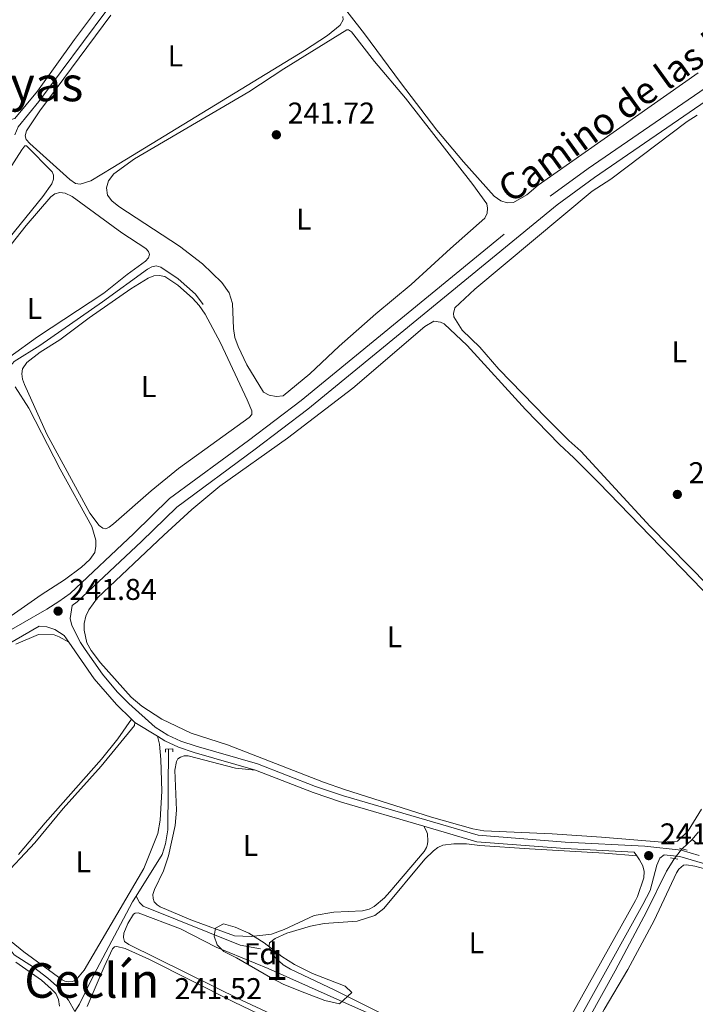
# Model space of a CAD drawing. Units: metres. Extents: x 629488 to 636483, y 4641714 to 4646469.
# Drawn here: x 631937 to 632162, y 4644189 to 4644517 of the extents above; entities that cross this region are included whole.
import ezdxf
from ezdxf.enums import TextEntityAlignment as Align

# ---------------------------------------------------------------- set-up
doc = ezdxf.new("R2010")
doc.units = ezdxf.units.M
doc.header["$MEASUREMENT"] = 0
for name, pattern in [('DGN Style 2', [87.52960000000002, 52.51776000000001, -35.01184000000001]), ('DGN Style 3', [122.54144000000002, 87.52960000000002, -35.01184000000001]), ('DGN Style 5', [61.27072000000001, 26.25888, -35.01184000000001])]:
    doc.linetypes.add(name, pattern=pattern)
for name, color, linetype, lineweight in [('Nivel 13', 7, 'Continuous', 0), ('Nivel 21', 7, 'Continuous', 0), ('Nivel 22', 7, 'Continuous', 0), ('Nivel 35', 7, 'Continuous', 0), ('Nivel 36', 7, 'Continuous', 0), ('Nivel 37', 7, 'Continuous', 0), ('Nivel 41', 7, 'Continuous', 0), ('Nivel 44', 7, 'Continuous', 0), ('Nivel 45', 7, 'Continuous', 0), ('Nivel 48', 7, 'Continuous', 0), ('Nivel 57', 7, 'Continuous', 0), ('Nivel 61', 7, 'Continuous', 0), ('Nivel 7', 7, 'Continuous', 0)]:
    doc.layers.add(name, color=color, linetype=linetype, lineweight=lineweight)
doc.styles.add('Style-Arial', font='txt')
doc.styles.add('Style-Arial Narrow', font='txt')
doc.styles.add('Style-Helvetica-Narrow-Oblique', font='txt')
doc.styles.add('Style-Times New Roman', font='txt')

# ---------------------------------------------------------------- blocks, each defined once
blk = doc.blocks.new('5PATER')
at = {"layer": 'Nivel 7', "linetype": 'Continuous', "lineweight": 0}
h = blk.add_hatch(color=51, dxfattribs=at)
edge = h.paths.add_edge_path()
edge.add_ellipse((-0.02562835812568665, 0.05483373999595642), major_axis=(-10.95721237942168, -11.10700355961717), ratio=0.9994222409660316, start_angle=0, end_angle=360)

msp = doc.modelspace()

# ---------------------------------------------------------------- linework, layer by layer
at = {"layer": 'Nivel 13', "color": 4, "linetype": 'Continuous', "lineweight": 0, "extrusion": (0.004768735426980739, 0.00449664541763349, 0.9999785194405006), "elevation": 24138.77267684859, "flags": 128}
msp.add_lwpolyline([(632149.424164474, 4644179.348971069), (632152.7542696781, 4644182.489002813)], dxfattribs=at)
at = {"layer": 'Nivel 13', "color": 4, "linetype": 'Continuous', "lineweight": 0, "extrusion": (-0.01733039297662369, -0.06498897366233888, 0.9977354813684796), "elevation": -312540.151267233, "flags": 128}
msp.add_lwpolyline([(-585832.1068875231, 4639800.660871439), (-585829.9463861994, 4639799.620134186), (-585829.6359027047, 4639799.620134186)], dxfattribs=at)
at = {"layer": 'Nivel 13', "color": 4, "linetype": 'Continuous', "lineweight": 0}
for points in [[(631935.1900000013, 4644478.960000001, 240.66), (631936.2800000012, 4644481.600000001, 240.72), (631943.1700000018, 4644490.02, 240.69), (631965.5, 4644520.050000001, 240.9), (631970.7699999996, 4644525.580000002, 240.93), (631973.4200000018, 4644527.649999999, 240.93), (631977.1900000013, 4644530.18, 240.93), (631979.4100000001, 4644530.719999999, 240.93), (631981.9100000001, 4644530.969999999, 240.9), (631988.6700000018, 4644530.870000001, 240.72), (632000.2399999984, 4644530.23, 240.72), (632005.629999999, 4644531.800000001, 240.69), (632011.120000001, 4644535.379999999, 240.63), (632022.379999999, 4644544.050000001, 240.75), (632023.9400000013, 4644546.899999999, 240.81), (632025.629999999, 4644551.25, 240.78), (632027.5100000016, 4644554.670000002, 240.72), (632030.1799999997, 4644557.539999999, 240.69), (632033.6999999993, 4644560.43, 240.6), (632043.879999999, 4644566.52, 240.45), (632047.8099999987, 4644568.280000001, 240.4), (632061.4699999988, 4644572.670000002, 240.42)], [(631888.9600000009, 4644336.129999999, 241.72), (631893.1799999997, 4644336.609999999, 241.54), (631899.370000001, 4644338.440000001, 241.54), (631904.0100000016, 4644340.690000001, 241.54), (631906.9400000013, 4644343.710000001, 241.54), (631911.9800000004, 4644357.969999999, 241.54), (631918.5399999991, 4644372.370000001, 241.34), (631931.129999999, 4644398.719999999, 241.13), (631934.9899999984, 4644403.34, 241.13), (631943.5100000016, 4644408.719999999, 240.95), (631964.3900000006, 4644423.27, 240.95), (631979.4299999997, 4644434.170000002, 241.13), (631980.9299999997, 4644434.969999999, 241.13), (631982.3000000007, 4644435.23, 241.16), (631983.8500000015, 4644434.84, 241.16), (631989.6900000013, 4644430.91, 241.16), (631995.4100000001, 4644425.850000001, 241.13), (631997.9699999988, 4644422.32, 241.16)], [(631986.4899999984, 4644274.210000001, 241.45), (631986.1700000018, 4644247.239999998, 241.3), (631985.4699999988, 4644242.640000001, 241.3), (631984.2800000012, 4644239.050000001, 241.36), (631975.620000001, 4644225.129999999, 241.41)], [(632161.0899999999, 4644244.080000002, 240.65), (632163.1600000001, 4644246.609999999, 240.62)], [(632091.9400000013, 4644146.280000001, 240.95), (632093.4100000001, 4644147.330000002, 240.95), (632102.9699999988, 4644154.629999999, 240.95), (632108.9600000009, 4644158.059999999, 240.92), (632113.2300000004, 4644161.260000002, 240.92), (632117.7600000016, 4644168.359999999, 240.92), (632135.4100000001, 4644200.239999998, 240.77), (632145.9600000009, 4644220.100000001, 240.77), (632152.5300000012, 4644233.460000001, 240.77), (632154.9100000001, 4644237.399999999, 240.77), (632155.1499999985, 4644237.699999999, 240.76)], [(631975.620000001, 4644225.129999999, 241.41), (631974.4699999988, 4644223.280000001, 241.42), (631961.5500000007, 4644198.890000001, 241.3), (631956.7600000016, 4644189.170000002, 241.3), (631955.2199999988, 4644186.719999999, 241.3)], [(631975.620000001, 4644225.129999999, 241.41), (631976.7399999984, 4644223.02, 241.28), (631977.9800000004, 4644221.84, 241.18), (632010.3099999987, 4644208.84, 240.91), (632017.0599999987, 4644207.559999999, 240.85)], [(631955.2199999988, 4644186.719999999, 241.3), (631953.1099999994, 4644190.5, 241.07), (631949.0399999991, 4644195.23, 241.13), (631946.1499999985, 4644197.850000001, 241.19), (631941.4299999997, 4644201.43, 241.21), (631934.9299999997, 4644205.57, 241.21), (631933.2699999996, 4644207.789999999, 241.15), (631927.2300000004, 4644214.43, 241.13), (631921.8599999994, 4644219.080000002, 241.3)]]:
    msp.add_polyline3d(points, dxfattribs=at)
at = {"layer": 'Nivel 21', "color": 7, "linetype": 'Continuous', "lineweight": 0, "extrusion": (-0.004542466081829139, 0.004383081307028117, 0.9999800771016147), "elevation": 17727.45952974704, "flags": 128}
msp.add_lwpolyline([(631968.6686435416, 4644251.100604624), (631969.808677204, 4644250.000594057)], dxfattribs=at)
at = {"layer": 'Nivel 21', "color": 7, "linetype": 'Continuous', "lineweight": 0, "extrusion": (-0.0077229917390886, 0.004767660233597363, 0.9999588115590037), "elevation": 17503.53435685541, "flags": 128}
msp.add_lwpolyline([(631958.2507025898, 4644252.422680397), (631965.751096759, 4644247.79262777)], dxfattribs=at)
at = {"layer": 'Nivel 21', "color": 1, "linetype": 'DGN Style 2', "lineweight": 0, "elevation": 241.16, "flags": 128}
msp.add_lwpolyline([(632156.8200000003, 4644241.18), (632159.3500000015, 4644240.530000001)], dxfattribs=at)
at = {"layer": 'Nivel 21', "color": 7, "linetype": 'DGN Style 3', "lineweight": 0, "extrusion": (-0.06568463064889656, 0.09770588809023363, 0.9930453608617368), "elevation": 412487.1221296357, "flags": 128}
msp.add_lwpolyline([(-3115703.392860107, -3477183.278007638), (-3115703.392860107, -3477184.721960546)], dxfattribs=at)
at = {"layer": 'Nivel 21', "color": 1, "linetype": 'DGN Style 2', "lineweight": 0, "extrusion": (0.007907945068109152, -0.001420202379578787, 0.9999677231941044), "elevation": -1355.397391245558, "flags": 128}
msp.add_lwpolyline([(632134.6552467719, 4644240.248721536), (632132.2051652223, 4644240.688721977)], dxfattribs=at)
at = {"layer": 'Nivel 21', "color": 7, "linetype": 'Continuous', "lineweight": 0}
for points in [[(631954.3099999987, 4644321.989999998, 241.67), (631956, 4644323.25, 241.64), (631977.4400000013, 4644343.359999999, 241.52), (631989.1900000013, 4644354.850000001, 241.44), (632015.3399999999, 4644374.09, 241.46), (632032.9299999997, 4644387.440000001, 241.4), (632116.0100000016, 4644455.539999999, 240.91), (632128.4800000004, 4644464.719999999, 240.76), (632167.5500000007, 4644491.510000002, 240.57), (632194.6000000015, 4644511.989999998, 240.7), (632204.2300000004, 4644519.68, 240.69), (632230.1499999985, 4644541.649999999, 240.73), (632250.9699999988, 4644557.84, 240.78), (632272.879999999, 4644576.27, 240.84), (632287.2699999996, 4644588.960000001, 240.81), (632291.3099999987, 4644591.899999999, 240.81), (632297.9800000004, 4644595.82, 240.81), (632301.6999999993, 4644597.41, 240.81), (632307.7600000016, 4644599.309999999, 240.76)], [(631918.8900000006, 4644301.050000001, 241.91), (631943.3299999982, 4644315.140000001, 241.78), (631945.8999999985, 4644314.890000001, 241.63), (631948.5, 4644314.09, 241.81), (631951.629999999, 4644312, 241.81), (631953.1700000018, 4644309.789999999, 241.81)], [(631953.1700000018, 4644309.789999999, 241.81), (631961.6700000018, 4644297.57, 241.78), (631969.0700000003, 4644289.02, 241.86), (631974.0899999999, 4644284.190000001, 241.91)], [(631982.7300000004, 4644278.460000001, 242), (631985.2300000004, 4644276.93, 242.02), (631989.7699999996, 4644274.84, 242.05), (631995.0500000007, 4644273.080000002, 241.98), (632015.4499999993, 4644267.170000002, 241.51)], [(632015.4499999993, 4644267.170000002, 241.51), (632034.6799999997, 4644259.710000001, 241.16), (632044.1499999985, 4644256.48, 241.16), (632071.620000001, 4644248.449999999, 241.25)], [(632071.620000001, 4644248.449999999, 241.25), (632089.2699999996, 4644243.300000001, 241.3), (632118.6099999994, 4644241.02, 241.16), (632141.75, 4644239.830000002, 241.22)], [(632141.0500000007, 4644075.330000002, 241.24), (632140.7899999991, 4644075.760000002, 241.24), (632135.75, 4644082.629999999, 241.37), (632128.4600000009, 4644091.550000001, 241.33), (632120.7600000016, 4644099.899999999, 241.34), (632113.6900000013, 4644108.199999999, 241.36), (632104.8900000006, 4644121.600000001, 241.42), (632097.8099999987, 4644130.41, 241.51), (632092.7199999988, 4644137.550000001, 241.48), (632091.3000000007, 4644139.960000001, 241.48), (632090.2199999988, 4644144.350000001, 241.64), (632090.5199999996, 4644148.57, 241.78), (632105.5199999996, 4644159.25, 241.57), (632110.2699999996, 4644163.27, 241.52), (632114.3599999994, 4644168.899999999, 241.51), (632122.4299999997, 4644182.460000001, 241.51), (632144.6499999985, 4644222.399999999, 241.61), (632147, 4644227.030000001, 241.6), (632149.2600000016, 4644235.510000002, 241.64), (632150.2199999988, 4644237.780000001, 241.55), (632151.6799999997, 4644238.940000001, 241.22), (632156.9499999993, 4644238.359999999, 241.22), (632177.6900000013, 4644232.27, 241.33)]]:
    msp.add_polyline3d(points, dxfattribs=at)
at = {"layer": 'Nivel 21', "color": 7, "linetype": 'DGN Style 3', "lineweight": 0}
for points in [[(631830.0100000016, 4644318.780000001, 241.72), (631843.9899999984, 4644311.57, 241.59), (631855.3200000003, 4644306.899999999, 241.61), (631873.2199999988, 4644300.34, 241.85), (631880.1000000015, 4644298.239999998, 241.82), (631885.629999999, 4644297.34, 241.76), (631895.5899999999, 4644297.120000001, 241.71), (631900.7100000009, 4644297.84, 241.82), (631905.8599999994, 4644299.170000002, 241.94), (631910.1600000001, 4644300.870000001, 241.95), (631917.1400000006, 4644304.309999999, 241.91), (631945.8299999982, 4644320.84, 241.76), (631949.9200000018, 4644323.34, 241.7), (631953.629999999, 4644326.09, 241.64), (631974.879999999, 4644346.030000001, 241.52), (631986.7899999991, 4644357.670000002, 241.44), (632013.129999999, 4644377.050000001, 241.46), (632030.629999999, 4644390.34, 241.4), (632113.7399999984, 4644458.460000001, 240.91), (632126.3399999999, 4644467.739999998, 240.76), (632165.3900000006, 4644494.510000002, 240.57)], [(632163.4200000018, 4644238.710000001, 241.25), (632157.370000001, 4644240.489999998, 241.22), (632145.2600000016, 4644241.809999999, 241.23), (632118.7399999984, 4644243.18, 241.16), (632089.6600000001, 4644245.43, 241.3), (632044.7899999991, 4644258.539999999, 241.16), (632035.4200000018, 4644261.73, 241.16), (632016.1499999985, 4644269.219999999, 241.51), (631995.6900000013, 4644275.140000001, 241.98), (631990.5700000003, 4644276.850000001, 242.05), (631986.25, 4644278.830000002, 242.02), (631982.0100000016, 4644281.449999999, 241.98), (631973.1900000013, 4644289.330000002, 241.83), (631969.2800000012, 4644293.239999998, 241.83), (631964.4100000001, 4644299.18, 241.83), (631958.6400000006, 4644307.330000002, 241.83), (631957.1000000015, 4644309.690000001, 241.83), (631954.1700000018, 4644315.420000002, 241.8), (631953.6000000015, 4644317.649999999, 241.83), (631954.3099999987, 4644321.989999998, 241.67)], [(632104.7800000012, 4644162.379999999, 241.56), (632108.1499999985, 4644165.239999998, 241.52), (632111.9600000009, 4644170.48, 241.51), (632119.9499999993, 4644183.890000001, 241.51), (632142.1099999994, 4644223.739999998, 241.61), (632142.8000000007, 4644225.09, 241.61), (632144.8999999985, 4644231.210000001, 241.52), (632145.0899999999, 4644233.34, 241.56), (632144.6400000006, 4644235.239999998, 241.55), (632143.4800000004, 4644237.280000001, 241.59), (632142.5500000007, 4644238.640000001, 241.39)]]:
    msp.add_polyline3d(points, dxfattribs=at)
at = {"layer": 'Nivel 21', "color": 1, "linetype": 'DGN Style 2', "lineweight": 0}
msp.add_polyline3d([(631985.4499999993, 4644273.140000001, 241.99), (631985.4699999988, 4644274.149999999, 241.96), (631987.8500000015, 4644274.280000001, 241.87), (631987.8900000006, 4644273.239999998, 241.87)], dxfattribs=at)
at = {"layer": 'Nivel 22', "color": 4, "linetype": 'DGN Style 5', "lineweight": 0, "extrusion": (-0.09715650239850887, 0.1027083025355664, 0.9899553619390882), "elevation": 415822.1290444191, "flags": 128}
msp.add_lwpolyline([(-3650760.219896063, -2909915.081159513), (-3650763.833192896, -2909915.647009322), (-3650764.342506159, -2909915.647009322)], dxfattribs=at)
at = {"layer": 'Nivel 35', "color": 92, "linetype": 'DGN Style 3', "lineweight": 0}
msp.add_polyline3d([(632043.4499999993, 4644189.239999998, 243.91), (632038.6099999994, 4644190.379999999, 243.95), (632031.9499999993, 4644192.93, 244.69), (632024.870000001, 4644195.73, 244.75), (632020.4100000001, 4644197.989999998, 244.75), (632009.0700000003, 4644204.609999999, 244.88), (632004.9200000018, 4644206.73, 245.1), (632002.6799999997, 4644208.949999999, 245.16), (632001.620000001, 4644211.850000001, 245.28), (632002.0599999987, 4644214.48, 245.22), (632004.7699999996, 4644215.899999999, 245.1), (632008.6600000001, 4644214.830000002, 244.93), (632013.1999999993, 4644212.780000001, 244.42), (632018.3900000006, 4644209.539999999, 244.11), (632024.1900000013, 4644205.010000002, 243.97), (632028.4200000018, 4644202.350000001, 243.98), (632034.4899999984, 4644199.399999999, 243.94), (632045.3099999987, 4644195.170000002, 243.85), (632047.5500000007, 4644193, 243.91), (632043.4499999993, 4644189.239999998, 243.91)], dxfattribs=at)
at = {"layer": 'Nivel 36', "color": 92, "linetype": 'Continuous', "lineweight": 0}
for points in [[(632163.0700000003, 4644499.59, 241.41), (632109.6900000013, 4644462.190000001, 241.26), (632105.9600000009, 4644458.91, 241.26), (632101.5, 4644456.399999999, 241.23), (632099.3299999982, 4644456.27, 241.29), (632097.2300000004, 4644456.890000001, 241.32), (632095.0300000012, 4644458.440000001, 241.32), (632084.8099999987, 4644469.890000001, 241.23), (632075.9100000001, 4644480.52, 241.17), (632063.75, 4644496.32, 241.05), (632051.8099999987, 4644512.559999999, 241.29), (632034.870000001, 4644534.330000002, 241.11)], [(631962.7199999988, 4644520.920000002, 241.05), (631955.1099999994, 4644510.73, 241.26), (631942.7600000016, 4644493.469999999, 241.23), (631935.1999999993, 4644484.32, 241.23), (631933.1799999997, 4644483.780000001, 241.23), (631931.3599999994, 4644484.199999999, 241.2), (631909.8399999999, 4644497.879999999, 241.14), (631876.8500000015, 4644522.93, 241.02)], [(631967.8299999982, 4644467.989999998, 241.48), (631960.5799999982, 4644463.620000001, 241.36), (631956.9299999997, 4644462.52, 241.4), (631955.4100000001, 4644462.699999999, 241.42), (631953.5100000016, 4644463.98, 241.42), (631940.2100000009, 4644476.030000001, 241.34), (631939, 4644477.390000001, 241.31), (631938.6499999985, 4644478.629999999, 241.31), (631939.129999999, 4644480.219999999, 241.31), (631943.5500000007, 4644486.899999999, 241.28), (631967.2199999988, 4644518.789999999, 241.34)], [(632044.5399999991, 4644518.350000001, 241.16), (632044.7100000009, 4644517.25, 241.19), (632043.7199999988, 4644515.469999999, 241.31), (632039.4600000009, 4644512.010000002, 241.36), (632031.7399999984, 4644507, 241.4), (631967.8299999982, 4644467.989999998, 241.48)], [(632024.6700000018, 4644391.870000001, 241.46), (632022.3500000015, 4644391.68, 241.54), (632020.0100000016, 4644392.120000001, 241.57), (632018.0599999987, 4644393.129999999, 241.66), (632012.5300000012, 4644402.309999999, 241.63), (632009.6900000013, 4644408.330000002, 241.69), (632008.5899999999, 4644411.379999999, 241.78), (632008.1000000015, 4644414.379999999, 241.75), (632007.7300000004, 4644422.75, 241.72), (632006.629999999, 4644426.27, 241.75), (632004.25, 4644429.719999999, 241.78), (631997.75, 4644435.870000001, 241.84), (631990.1499999985, 4644441.82, 241.93), (631969.8299999982, 4644455.07, 241.6), (631967.5899999999, 4644456.940000001, 241.57), (631966.129999999, 4644458.82, 241.54), (631965.7699999996, 4644461.260000002, 241.51), (631966.4400000013, 4644463.59, 241.48), (631968.1900000013, 4644465.949999999, 241.46), (631975.0799999982, 4644470.940000001, 241.42), (632013.1999999993, 4644493.300000001, 241.01), (632024.870000001, 4644500.899999999, 240.95), (632045.9499999993, 4644513.870000001, 241.19), (632046.4899999984, 4644513.969999999, 241.25), (632047.4800000004, 4644513.300000001, 241.25), (632055.1400000006, 4644503.420000002, 241.25), (632065.4400000013, 4644491.140000001, 241.34), (632087.9400000013, 4644462.399999999, 241.51), (632092.5700000003, 4644455.899999999, 241.51), (632092.8299999982, 4644454.5, 241.51), (632092.7399999984, 4644452.77, 241.51), (632091.870000001, 4644451.18, 241.54), (632080.5100000016, 4644440.989999998, 241.93), (632067.3399999999, 4644429.010000002, 241.9), (632055.5799999982, 4644419.260000002, 241.75), (632043.3999999985, 4644408.489999998, 241.78), (632033.5700000003, 4644399.309999999, 241.84), (632024.6700000018, 4644391.870000001, 241.46)], [(632166.4400000013, 4644328.73, 241.33), (632147.0700000003, 4644348.399999999, 241.21), (632123.9699999988, 4644373.5, 241.08), (632119.9600000009, 4644377.010000002, 241.15), (632112.3299999982, 4644384.59, 241.1), (632096.5899999999, 4644400.830000002, 241.02), (632090.2199999988, 4644408.109999999, 240.97), (632084.3399999999, 4644413.789999999, 240.93), (632081.5899999999, 4644418.23, 240.9), (632081.4499999993, 4644419.379999999, 240.9), (632081.9200000018, 4644421.260000002, 240.9), (632088.6099999994, 4644427.5, 240.85), (632127.7100000009, 4644460.140000001, 240.7), (632133.8999999985, 4644464.170000002, 240.67), (632159.4100000001, 4644483.370000001, 240.96), (632162.6799999997, 4644485.530000001, 240.99)], [(631901.1700000018, 4644428.440000001, 241.84), (631915.1600000001, 4644446.920000002, 241.72), (631920.1099999994, 4644450.25, 241.66), (631927.0199999996, 4644457.629999999, 241.6), (631937.5100000016, 4644473.91, 241.54), (631938.5, 4644475.289999999, 241.51), (631939.0899999999, 4644475.210000001, 241.36), (631947.6900000013, 4644466.539999999, 241.42), (631948.0700000003, 4644465.440000001, 241.51), (631948.0599999987, 4644464.190000001, 241.51), (631947.5500000007, 4644462.629999999, 241.46), (631944.5199999996, 4644458.379999999, 241.48), (631921.7399999984, 4644430.350000001, 241.81), (631906.9100000001, 4644411.789999999, 241.54), (631905.4200000018, 4644410.399999999, 241.54), (631903.6099999994, 4644409.890000001, 241.54), (631900.3599999994, 4644409.989999998, 241.54), (631896.9600000009, 4644410.68, 241.48), (631893.0899999999, 4644412.43, 241.46), (631892.6099999994, 4644413.940000001, 241.46), (631893.1999999993, 4644416.280000001, 241.48), (631894.4400000013, 4644419.010000002, 241.54), (631897.2800000012, 4644423.73, 241.54), (631901.1700000018, 4644428.440000001, 241.84)], [(631921.7399999984, 4644427.039999999, 241.72), (631939.0199999996, 4644448.73, 241.78), (631947.1999999993, 4644458.25, 241.84), (631948.5500000007, 4644459.280000001, 241.84), (631950.1900000013, 4644459.670000002, 241.81), (631952.0100000016, 4644459.489999998, 241.81), (631954.2899999991, 4644458.420000002, 241.78), (631970.8599999994, 4644446.300000001, 241.66), (631978.870000001, 4644441.07, 241.63), (631979.8099999987, 4644440.07, 241.66), (631980.0899999999, 4644439.039999999, 241.63), (631979.7899999991, 4644437.899999999, 241.66), (631978.7899999991, 4644436.780000001, 241.69), (631972.6099999994, 4644432.390000001, 241.81), (631964.870000001, 4644426.190000001, 241.93), (631942.75, 4644411.600000001, 241.93), (631933.5300000012, 4644404.960000001, 241.93)], [(632012.6799999997, 4644390.600000001, 241.75), (632014.2600000016, 4644386.879999999, 241.78), (632014.2800000012, 4644385.719999999, 241.87), (632013.3500000015, 4644384.66, 241.84), (631989.7899999991, 4644367.75, 242.08), (631980.6499999985, 4644360.300000001, 242.08), (631968.0899999999, 4644349.23, 242.02), (631966.6700000018, 4644348.129999999, 241.99), (631965.4899999984, 4644347.640000001, 241.99), (631964.5300000012, 4644347.77, 242.02), (631963.2699999996, 4644348.73, 241.99), (631960.1999999993, 4644352.77, 241.87), (631945.8599999994, 4644379.16, 241.72), (631938.4200000018, 4644395.690000001, 241.69), (631937.7600000016, 4644397.489999998, 241.63), (631937.5500000007, 4644399.300000001, 241.66), (631937.7699999996, 4644400.920000002, 241.66), (631939.2199999988, 4644403.050000001, 241.63), (631943.629999999, 4644406.489999998, 241.57), (631950.1499999985, 4644410.620000001, 241.54), (631959.9699999988, 4644417.949999999, 241.42), (631973.8500000015, 4644427.559999999, 241.4), (631979.6900000013, 4644431.170000002, 241.4), (631981.5799999982, 4644431.879999999, 241.4), (631983.2699999996, 4644432.030000001, 241.4), (631985.25, 4644431.649999999, 241.4), (631989.5799999982, 4644428.830000002, 241.4), (631994.4699999988, 4644424.469999999, 241.46), (631996.6900000013, 4644422, 241.46), (631998.6999999993, 4644419.120000001, 241.46), (632003.8000000007, 4644409.640000001, 241.48), (632012.6799999997, 4644390.600000001, 241.75)], [(632164.1900000013, 4644254.190000001, 241.31), (632159.6900000013, 4644246.91, 241.24), (632156.1999999993, 4644243.43, 241.37), (632151.0500000007, 4644243.140000001, 241.45), (632130.870000001, 4644244.780000001, 241.84), (632114.4100000001, 4644245.870000001, 241.82), (632091.5500000007, 4644246.93, 241.6), (632087.9699999988, 4644247.539999999, 241.55), (632074.129999999, 4644251.510000002, 241.55), (632045.1700000018, 4644260.739999998, 241.75), (632038.1400000006, 4644263.190000001, 241.75), (632006.1499999985, 4644275.559999999, 241.82), (631994.0399999991, 4644279.489999998, 241.75), (631984.2100000009, 4644284.199999999, 241.76), (631977.5899999999, 4644288.440000001, 241.58), (631973.9800000004, 4644291.48, 241.58), (631963.7399999984, 4644302.969999999, 241.58), (631960.6400000006, 4644307.09, 241.58), (631959.2300000004, 4644309.539999999, 241.58), (631958.2800000012, 4644313.789999999, 241.46), (631958.3299999982, 4644316.050000001, 241.46), (631958.9100000001, 4644318.530000001, 241.46), (631959.9100000001, 4644320.620000001, 241.46), (631962.7199999988, 4644324.550000001, 241.46), (631984.8599999994, 4644345.52, 241.4), (631994.2300000004, 4644353.989999998, 241.4), (632003.5199999996, 4644361.84, 241.39), (632026.129999999, 4644377.859999999, 241.16), (632047.8500000015, 4644394.469999999, 241.14), (632071.9499999993, 4644414.989999998, 241.18), (632074.9499999993, 4644416.780000001, 241.18), (632077.1600000001, 4644416.510000002, 241.18), (632078.4100000001, 4644415.949999999, 241.18), (632086, 4644408.699999999, 241.18), (632105.4899999984, 4644387.330000002, 241.18), (632116.8099999987, 4644375.649999999, 241.18), (632121.6400000006, 4644371.23, 241.1), (632129.7899999991, 4644363.039999999, 241.03), (632174.879999999, 4644316.609999999, 241.09)], [(631935.3299999982, 4644394.890000001, 241.69), (631939.8500000015, 4644387.82, 241.66), (631950.3399999999, 4644367.440000001, 241.66), (631960.8299999982, 4644348.399999999, 241.63), (631962.1600000001, 4644343.859999999, 241.69), (631962.1900000013, 4644341.809999999, 241.75), (631961.8399999999, 4644339.66, 241.75), (631960.2100000009, 4644337.399999999, 241.87), (631957.4800000004, 4644334.789999999, 242.02), (631951.7699999996, 4644330.620000001, 242.35), (631943.9600000009, 4644325.640000001, 242.53), (631924.6099999994, 4644312.129999999, 242.62)], [(631935.5599999987, 4644309.190000001, 241.8), (631943.0500000007, 4644312.32, 241.7), (631948.3200000003, 4644312.210000001, 241.64), (631949.9400000013, 4644311.629999999, 241.62), (631953.1700000018, 4644309.789999999, 241.81)], [(631974.0899999999, 4644284.190000001, 241.91), (631969.5899999999, 4644277.640000001, 241.73), (631964.0599999987, 4644270.859999999, 241.82), (631945.2699999996, 4644249.609999999, 241.74), (631936.3999999985, 4644238.98, 241.85)], [(631930.4200000018, 4644230.649999999, 241.98), (631941.870000001, 4644242.969999999, 242.1), (631951.2899999991, 4644254.41, 242.08), (631964, 4644268.530000001, 242.1), (631975.1099999994, 4644282.059999999, 241.92), (631975.2300000004, 4644283.09, 241.92)], [(631982.7300000004, 4644278.460000001, 242), (631983.3999999985, 4644275.789999999, 241.98), (631983.9200000018, 4644270.670000002, 242.02), (631984.2100000009, 4644260.190000001, 242.08), (631983.629999999, 4644250.449999999, 242.17), (631982.8999999985, 4644246.059999999, 242.14), (631978.2199999988, 4644234.390000001, 242.19), (631958.3200000003, 4644200.489999998, 241.8), (631955.5799999982, 4644197.199999999, 241.83), (631954.2600000016, 4644196.699999999, 241.88), (631952.9800000004, 4644196.59, 241.9), (631951.8299999982, 4644196.760000002, 241.92), (631951.0199999996, 4644197.210000001, 241.92), (631938.1499999985, 4644206.620000001, 242.08), (631930.9400000013, 4644212.52, 242.08)], [(632071.620000001, 4644248.449999999, 241.25), (632072.4100000001, 4644247.07, 241.29), (632072.7600000016, 4644245.879999999, 241.31), (632072.8900000006, 4644243.440000001, 241.34), (632072.8000000007, 4644242.43, 241.34), (632072.4299999997, 4644241.32, 241.35), (632071.6600000001, 4644240.059999999, 241.4), (632060.2800000012, 4644226.559999999, 241.44), (632058.5, 4644224.620000001, 241.44), (632055, 4644221.690000001, 241.6), (632053.379999999, 4644220.859999999, 241.64), (632051.1400000006, 4644220.260000002, 241.65), (632041.6000000015, 4644219.760000002, 241.75), (632035.0100000016, 4644218.699999999, 241.8), (632025, 4644214, 241.77), (632020.8099999987, 4644212.530000001, 241.69), (632013.9899999984, 4644211.68, 241.72), (632008.4299999997, 4644211.98, 241.77), (631993.8299999982, 4644217.219999999, 241.9), (631983.620000001, 4644221.629999999, 241.83), (631982.6099999994, 4644222.309999999, 241.83), (631981.6799999997, 4644223.280000001, 241.83), (631981.2899999991, 4644224.420000002, 241.83), (631981.2399999984, 4644225.710000001, 241.83), (631981.75, 4644227.370000001, 241.81), (631984.7300000004, 4644233.620000001, 241.81), (631986.4400000013, 4644238.629999999, 241.81), (631988.6600000001, 4644248.699999999, 241.83), (631989.129999999, 4644253.830000002, 241.84), (631988.5100000016, 4644267.18, 241.96), (631989.0599999987, 4644270, 241.96), (631989.5599999987, 4644270.91, 241.96), (631990.4499999993, 4644271.5, 241.95), (631991.629999999, 4644271.91, 241.9), (631992.9699999988, 4644271.870000001, 241.86), (632008.7300000004, 4644267.82, 241.69), (632015.4499999993, 4644267.170000002, 241.51)], [(632069.2800000012, 4644180.129999999, 241.26), (632041.9400000013, 4644193.809999999, 241.44), (632027.1600000001, 4644200.850000001, 241.32), (632024.6499999985, 4644202.289999999, 241.29), (632021.9100000001, 4644204.82, 241.27), (632020.3500000015, 4644207.289999999, 241.3), (632020.0500000007, 4644208.539999999, 241.33), (632020.1099999994, 4644209.580000002, 241.36), (632021.9699999988, 4644211.059999999, 241.32), (632025.8599999994, 4644212.830000002, 241.3), (632033.8200000003, 4644215.18, 241.26), (632038.3299999982, 4644216.059999999, 241.26), (632049.3900000006, 4644216.77, 241.2), (632055.25, 4644218.649999999, 241.2), (632058.2199999988, 4644221.039999999, 241.26), (632071.9499999993, 4644237.48, 241.42), (632074.8299999982, 4644240.289999999, 241.42), (632076.3000000007, 4644241.41, 241.36), (632077.9200000018, 4644242.100000001, 241.36), (632081.5599999987, 4644242.609999999, 241.3), (632085.7899999991, 4644242.59, 241.17), (632090.2699999996, 4644242.09, 240.94), (632106.7699999996, 4644240.899999999, 240.82), (632131.8500000015, 4644239.52, 240.9), (632142.5500000007, 4644238.640000001, 241.39)], [(632107.8200000003, 4644152.609999999, 241.86), (632111.3599999994, 4644154.890000001, 241.76), (632113.7399999984, 4644156.859999999, 241.74), (632115.4499999993, 4644159.02, 241.77), (632122.3099999987, 4644170.350000001, 241.92), (632131.7300000004, 4644187.370000001, 241.77), (632139.5700000003, 4644200.670000002, 241.7), (632148.3299999982, 4644217, 241.61), (632155.870000001, 4644232.920000002, 241.5), (632156.5700000003, 4644234.190000001, 241.49), (632158.1400000006, 4644235.460000001, 241.46), (632159.1799999997, 4644235.609999999, 241.34), (632161.9699999988, 4644235.140000001, 241.3), (632170.2899999991, 4644232.890000001, 241.12)], [(632087.1700000018, 4644149.780000001, 241.77), (632081, 4644152.780000001, 241.69), (632063.870000001, 4644163.460000001, 241.8), (632056.4899999984, 4644167.580000002, 241.81), (632028.7100000009, 4644182.140000001, 241.71), (632010.7899999991, 4644190.530000001, 241.71), (631973.1700000018, 4644209.07, 241.58), (631971.8000000007, 4644210.07, 241.5), (631971.4100000001, 4644211.379999999, 241.52), (631971.5100000016, 4644212.830000002, 241.52), (631972.8500000015, 4644216.050000001, 241.52), (631974.7399999984, 4644219.199999999, 241.5), (631975.3000000007, 4644219.52, 241.48), (631976.3399999999, 4644219.550000001, 241.44), (631990.4200000018, 4644214.27, 241.38), (632002.3500000015, 4644208.170000002, 241.47), (632019.6400000006, 4644201.050000001, 241.31), (632059.0100000016, 4644183.510000002, 241.46), (632080.1600000001, 4644172.890000001, 241.37), (632099.2100000009, 4644162.690000001, 241.32), (632102.3900000006, 4644160.539999999, 241.58)], [(631959.3099999987, 4644188.330000002, 241.56), (631964.9600000009, 4644201.640000001, 241.65), (631967.8000000007, 4644207.559999999, 241.54), (631968.4100000001, 4644208.219999999, 241.48), (631969.1999999993, 4644208.399999999, 241.48), (631971.9499999993, 4644207.649999999, 241.41), (631980.1499999985, 4644204.02, 241.29), (632008.0599999987, 4644189.940000001, 241.35), (632039.6099999994, 4644174.809999999, 241.27)], [(631950.120000001, 4644188.52, 242.54), (631949.7899999991, 4644190.66, 242.57), (631948.8200000003, 4644192.68, 242.62), (631947.4299999997, 4644194.16, 242.62), (631944.129999999, 4644197.129999999, 242.6), (631935.4899999984, 4644203.109999999, 242.4)]]:
    msp.add_polyline3d(points, dxfattribs=at)
at = {"layer": 'Nivel 57', "color": 92, "linetype": 'DGN Style 3', "lineweight": 0}
msp.add_polyline3d([(632043.4499999993, 4644189.239999998, 243.91), (632047.5500000007, 4644193, 243.91), (632045.3099999987, 4644195.170000002, 243.85), (632034.4899999984, 4644199.399999999, 243.94), (632028.4200000018, 4644202.350000001, 243.98), (632024.1900000013, 4644205.010000002, 243.97), (632018.3900000006, 4644209.539999999, 244.11), (632013.1999999993, 4644212.780000001, 244.42), (632008.6600000001, 4644214.830000002, 244.93), (632004.7699999996, 4644215.899999999, 245.1), (632002.0599999987, 4644214.48, 245.22), (632001.620000001, 4644211.850000001, 245.28), (632002.6799999997, 4644208.949999999, 245.16), (632004.9200000018, 4644206.73, 245.1), (632009.0700000003, 4644204.609999999, 244.88), (632020.4100000001, 4644197.989999998, 244.75), (632024.870000001, 4644195.73, 244.75), (632031.9499999993, 4644192.93, 244.69), (632038.6099999994, 4644190.379999999, 243.95)], close=True, dxfattribs=at)
at = {"layer": 'Nivel 61', "color": 7, "linetype": 'Continuous', "lineweight": 0}
msp.add_3dface([(636482.9800000004, 4641843.219999999), (629572.1400000006, 4641714.030000001), (629487.7399999984, 4646340.289999999), (636394.1400000006, 4646469.449999999)], dxfattribs=at)

# ---------------------------------------------------------------- block references
at = {"layer": 'Nivel 7', "color": 51, "linetype": 'Continuous', "lineweight": 0, "xscale": 0.1000009313241567, "yscale": 0.1000009313241567, "zscale": 0.1000009313241567}
for p in [(632022.4100000001, 4644478.93, 241.72), (632156.1099999994, 4644359.050000001, 240.58), (631949.629999999, 4644320.149999999, 241.84), (632146.5599999987, 4644238.649999999, 241.23)]:
    msp.add_blockref('5PATER', p, dxfattribs=at)

# ---------------------------------------------------------------- texts
at = {"layer": 'Nivel 37', "color": 92, "linetype": 'Continuous', "lineweight": 0}
for s, style, p in [('L', 'Style-Arial Narrow', (631988.7331471033, 4644505.199979998, 241.38)), ('L', 'Style-Arial Narrow', (632031.543147102, 4644450.859979998, 241.74)), ('L', 'Style-Arial Narrow', (631941.7331471033, 4644421.04998, 241.89)), ('L', 'Style-Arial Narrow', (632156.7531471029, 4644406.609979998, 241.05)), ('L', 'Style-Arial Narrow', (631979.793147102, 4644394.979979999, 241.72)), ('L', 'Style-Arial Narrow', (632061.7731471024, 4644311.59998, 241.5)), ('L', 'Style-Arial Narrow', (632013.7631471045, 4644242.009980001, 241.68)), ('L', 'Style-Arial Narrow', (631958.043147102, 4644236.579980001, 242.12)), ('L', 'Style-Arial Narrow', (632089.1031471044, 4644209.63998, 241.17)), ('Fd', 'Style-Arial', (632017.084936019, 4644205.969979998, 241.46))]:
    msp.add_text(s, height=6.99996, dxfattribs=dict(at, style=style)).set_placement(p, align=Align.MIDDLE_CENTER)
at = {"layer": 'Nivel 41', "color": 7, "linetype": 'Continuous', "lineweight": 0, "style": 'Style-Arial'}
for s, p in [('241.72', (632026.1600000001, 4644482.68, 241.72)), ('240.58', (632159.8599999994, 4644362.800000001, 240.58)), ('241.84', (631953.379999999, 4644323.899999999, 241.84)), ('241.23', (632150.3099999987, 4644242.399999999, 241.23)), ('241.52', (631988.4499999993, 4644190.82, 241.52))]:
    msp.add_text(s, height=6.99996, dxfattribs=at).set_placement(p)
at = {"layer": 'Nivel 44', "color": 7, "linetype": 'Continuous', "lineweight": 0, "style": 'Style-Helvetica-Narrow-Oblique'}
msp.add_text('Camino de las Hoyas', height=8.99994, rotation=35.81599998358253, dxfattribs=at).set_placement((632148.6808532737, 4644490.537421986, 241.56), align=Align.CENTER)
at = {"layer": 'Nivel 45', "color": 7, "linetype": 'Continuous', "lineweight": 0, "style": 'Style-Times New Roman'}
for s, p in [('Las Hoyas', (631921.2922294736, 4644495.86998, 241.21)), ('Ceclín', (631960.863756299, 4644197.039979998, 241.6))]:
    msp.add_text(s, height=11.49996, dxfattribs=at).set_placement(p, align=Align.MIDDLE_CENTER)
at = {"layer": 'Nivel 48', "color": 92, "linetype": 'Continuous', "lineweight": 0, "style": 'Style-Arial Narrow'}
msp.add_text('1', height=9.99996, dxfattribs=at).set_placement((632022.5451870114, 4644202.219979998, 241.29), align=Align.MIDDLE_CENTER)

doc.saveas('drawing.dxf')
